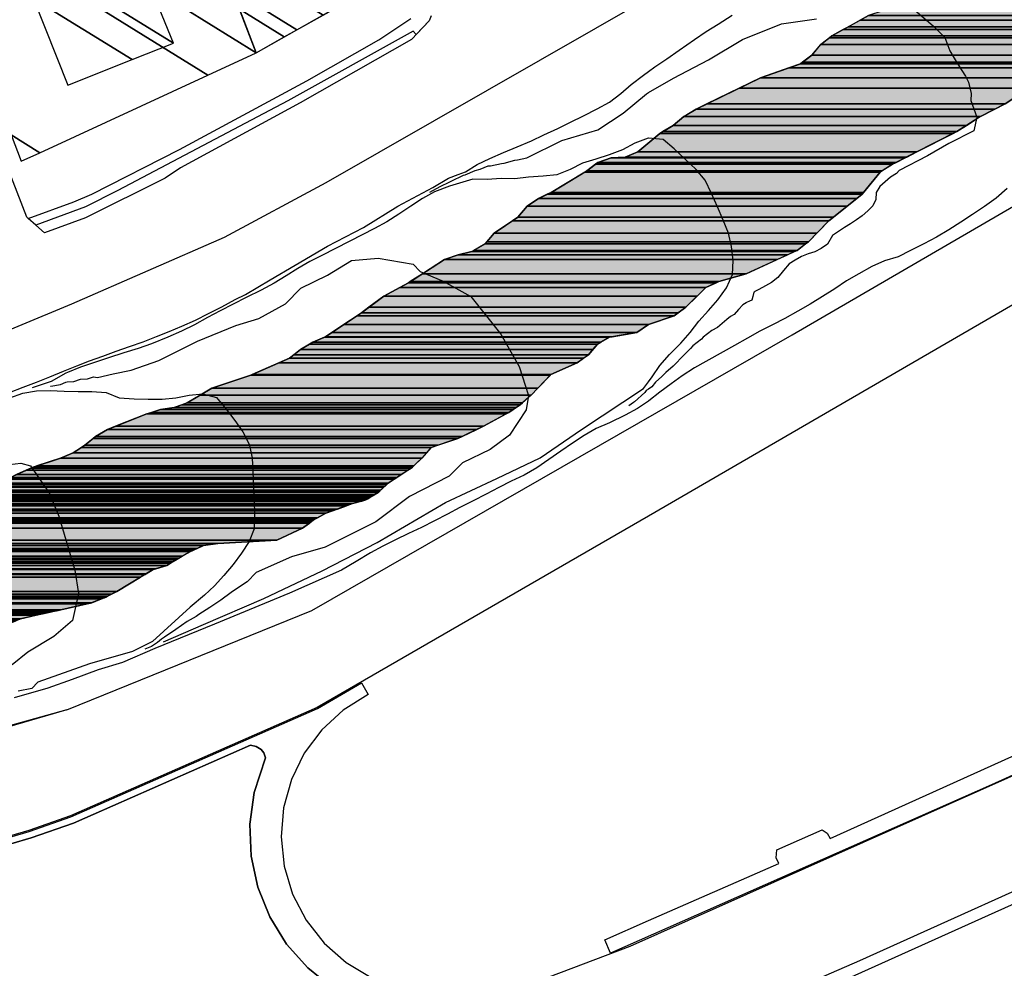
# Model space of a CAD drawing. Extents: x 347782 to 353246, y 6297455 to 6303682.
# Drawn here: x 348208 to 348352, y 6299149 to 6299288 of the extents above; entities that cross this region are included whole.
import ezdxf

# ---------------------------------------------------------------- set-up
doc = ezdxf.new("R2010")
doc.units = 0
doc.header["$MEASUREMENT"] = 0
doc.layers.get('0').update_dxf_attribs({"linetype": 'CONTINUOUS'})
for name, color, linetype in [('10', 7, 'CONTINUOUS'), ('23', 7, 'CONTINUOUS'), ('25', 7, 'CONTINUOUS'), ('56', 7, 'CONTINUOUS'), ('57', 7, 'CONTINUOUS'), ('BANDEJON_C', 7, 'CONTINUOUS'), ('MAPOCHO', 131, 'CONTINUOUS')]:
    doc.layers.add(name, color=color, linetype=linetype)

# ---------------------------------------------------------------- blocks, each defined once
blk = doc.blocks.new('NUEVOPRED')
at = {"layer": '23', "color": 7, "linetype": 'Continuous'}
mesh = blk.add_polyface(dxfattribs=at)
corners = [(348208.09, 6299267.26), (348210.79, 6299268.51), (348206.6, 6299271.11), (348193, 6299306.18), (348235.41, 6299279.88), (348193, 6299306.18), (348200.84, 6299309.01), (348242.52, 6299283.17), (348216.27, 6299314.59), (348234.91, 6299303.03), (348222.5, 6299316.83), (348231.86, 6299311.03), (348228.77, 6299319.1)]
mesh.append_faces([[corners[k] for k in face] for face in [(0, 0, 1, 2), (2, 1, 4, 5), (3, 4, 7, 6), (6, 7, 9, 8), (8, 9, 11, 10), (10, 11, 12, 12)]], dxfattribs={"vtx0": -1, "vtx2": -1, "color": 7})
mesh = blk.add_polyface(dxfattribs=at)
corners = [(348242.52, 6299283.17), (348253.33, 6299289.24), (348236.1, 6299299.92), (348234.91, 6299303.03), (348251.74, 6299292.59), (348234.91, 6299303.03), (348245.18, 6299306.46)]
mesh.append_faces([[corners[k] for k in face] for face in [(0, 0, 1, 2), (2, 1, 4, 5), (3, 4, 6, 6)]], dxfattribs={"vtx0": -1, "vtx2": -1, "color": 7})
blk = doc.blocks.new('NUEVASOLE')
at = {"layer": '25', "color": 2, "linetype": 'Continuous'}
for points in [[(348214.77, 6299186.86), (348250.69, 6299201.39), (348321.07, 6299241.82), (348450.81, 6299317.29)], [(348300, 6299291.2), (348252.73, 6299264.11), (348237.82, 6299256.1), (348215.47, 6299246.29), (348199.67, 6299239.75), (348178.41, 6299232.67), (348171.87, 6299231.03), (348160.97, 6299228.85), (348142.21, 6299226.84), (348119, 6299226.13), (348101.29, 6299226.13), (348071.52, 6299229.18), (348060.42, 6299230.97), (348057.27, 6299230.64), (348054.78, 6299229.82), (348052.5, 6299228.77), (348048.74, 6299225.63), (348047.94, 6299224.52), (348047, 6299222.42), (348046.17, 6299219.39), (348045.89, 6299186.5), (348046.69, 6299183.31)], [(348495.55, 6299328.72), (348300, 6299215.25), (348251.45, 6299187.18), (348215.3, 6299171.32), (348209.19, 6299169.16), (348194.3, 6299164.8), (348188.57, 6299163.4), (348173.64, 6299160.48), (348158.06, 6299159.52), (348051.16, 6299154.42), (348049.15, 6299153.27), (348047.48, 6299151.54), (348046.36, 6299149.43), (348046.38, 6299147.97)], [(348275.02, 6299143.73), (348297.34, 6299152.18), (348374.27, 6299186.48)], [(348268.17, 6299288.57), (348267.85, 6299287.85), (348265.28, 6299285.1), (348248.94, 6299275.83), (348231.43, 6299266.27), (348229.16, 6299264.78), (348217.51, 6299258.96), (348211.51, 6299256.76), (348208.9, 6299259.05), (348201.2, 6299278.91), (348179.92, 6299334.25)], [(348214.77, 6299186.86), (348204.04, 6299183.74), (348179.01, 6299177.56), (348161.46, 6299174.18), (348121.6, 6299171.96)], [(348214.77, 6299186.86), (348204.01, 6299183.84), (348178.99, 6299177.66), (348161.45, 6299174.28), (348121.6, 6299171.96)]]:
    blk.add_lwpolyline(points, dxfattribs=at)
blk = doc.blocks.new('VEREDAS')
at = {"layer": '56', "color": 6, "linetype": 'Continuous'}
for points in [[(348268.17, 6299288.57), (348267.85, 6299287.85), (348265.96, 6299285.83), (348265.53, 6299286.31), (348247.13, 6299276.12), (348222.23, 6299262.97), (348217.49, 6299260.6), (348210.24, 6299257.88), (348209.12, 6299258.86), (348215.81, 6299261.3), (348218.42, 6299262.41), (348231.3, 6299268.99), (348249.95, 6299279.04), (348260.5, 6299285.08), (348265.16, 6299288.19)], [(348300, 6299155.94), (348319.11, 6299164.31), (348318.71, 6299165.17), (348318.79, 6299166.31), (348325.47, 6299169.27), (348326.19, 6299168.75), (348326.62, 6299168), (348375.86, 6299190.22)], [(348423.94, 6299209.17), (348350.28, 6299175.86), (348294.42, 6299151.16), (348293.63, 6299153.15), (348300, 6299155.94)], [(348258.92, 6299189.09), (348255.28, 6299186.82), (348252.12, 6299183.92), (348249.55, 6299180.48), (348247.67, 6299176.62), (348246.53, 6299172.48), (348246.18, 6299168.21), (348246.63, 6299163.94), (348247.85, 6299159.83), (348249.82, 6299156.01), (348252.47, 6299152.63), (348255.69, 6299149.8), (348259.38, 6299147.61)], [(348046.53, 6299147.98), (348046.51, 6299149.4), (348047.6, 6299151.45), (348048.42, 6299152.42), (348049.77, 6299153.54), (348051.2, 6299154.27), (348158.07, 6299159.37), (348174.07, 6299160.37), (348188.6, 6299163.25), (348194.34, 6299164.66), (348209.24, 6299169.02), (348215.36, 6299171.18), (348251.52, 6299187.05), (348257.93, 6299190.78), (348258.92, 6299189.09)], [(348048.41, 6299150.87), (348049.14, 6299151.72), (348050.31, 6299152.69), (348051.45, 6299153.29), (348158.12, 6299158.37), (348174.21, 6299159.38), (348188.82, 6299162.27), (348194.6, 6299163.69), (348209.55, 6299168.07), (348215.73, 6299170.25), (348241.7, 6299181.66), (348242.51, 6299181.45), (348243.26, 6299181.04), (348243.64, 6299180.53), (348243.86, 6299179.83), (348242.2, 6299174.72), (348241.59, 6299170.08), (348241.78, 6299165.41), (348242.76, 6299160.83), (348244.51, 6299156.49), (348246.97, 6299152.51), (348250.07, 6299149.01), (348253.72, 6299146.08)], [(348253.72, 6299146.08), (348250.07, 6299149.01), (348246.97, 6299152.51), (348244.51, 6299156.49), (348242.76, 6299160.83), (348241.78, 6299165.41), (348241.59, 6299170.08), (348242.2, 6299174.72), (348243.86, 6299179.83), (348243.64, 6299180.53), (348243.26, 6299181.04), (348242.51, 6299181.45), (348241.7, 6299181.66), (348215.73, 6299170.25), (348209.55, 6299168.07), (348194.6, 6299163.69), (348188.82, 6299162.27), (348174.21, 6299159.38), (348158.12, 6299158.37), (348051.45, 6299153.29), (348050.31, 6299152.69), (348049.14, 6299151.72), (348048.41, 6299150.87)]]:
    blk.add_lwpolyline(points, dxfattribs=at)
blk = doc.blocks.new('CURVA')
at = {"layer": '10', "color": 230, "linetype": 'Continuous', "elevation": 575}
for points in [[(348206.36, 6299233.34), (348208.38, 6299234.13), (348210.31, 6299234.87), (348212.29, 6299235.66), (348214.29, 6299236.47), (348216.21, 6299237.28), (348218.11, 6299238.02), (348220.02, 6299238.71), (348221.98, 6299239.41), (348223.93, 6299240.08), (348225.97, 6299240.81), (348227.92, 6299241.55), (348229.78, 6299242.29), (348231.64, 6299243.06), (348233.61, 6299243.97), (348235.51, 6299244.92), (348237.46, 6299245.93), (348239.45, 6299246.97), (348240.97, 6299247.72), (348244.54, 6299249.88), (348248.25, 6299252.04), (348252.99, 6299254.79), (348258.26, 6299257.55), (348263.29, 6299260.66), (348268.39, 6299263.42), (348270.72, 6299264.8), (348272.1, 6299265.34), (348273.17, 6299265.73), (348274.91, 6299266.78), (348276.73, 6299267.68), (348278.75, 6299268.54), (348280.77, 6299269.39), (348282.85, 6299270.26), (348284.68, 6299271.11), (348286.74, 6299272.08), (348288.59, 6299272.99), (348290.46, 6299273.9), (348292.5, 6299274.92), (348294.31, 6299275.92), (348295.96, 6299277.17), (348297.46, 6299278.51), (348299.27, 6299279.89), (348299.27, 6299279.89), (348300, 6299280.43), (348300, 6299280.43), (348300.93, 6299281.12), (348302.71, 6299282.29), (348302.71, 6299282.29), (348304.48, 6299283.52), (348304.48, 6299283.52), (348306.76, 6299285.13), (348306.76, 6299285.13), (348306.76, 6299285.13), (348306.76, 6299285.13), (348308.48, 6299286.28), (348310.2, 6299287.36), (348312.26, 6299288.67)], [(348352.58, 6299263.24), (348350.93, 6299261.85), (348349.23, 6299260.62), (348347.5, 6299259.47), (348345.76, 6299258.35), (348344, 6299257.2), (348342.23, 6299256.13), (348340.36, 6299255.14), (348338.41, 6299254.19), (348336.58, 6299253.24), (348334.59, 6299252.66), (348332.71, 6299251.81), (348330.84, 6299250.78), (348329.04, 6299249.73), (348327.3, 6299248.58), (348325.52, 6299247.41), (348323.69, 6299246.3), (348321.89, 6299245.27), (348319.98, 6299244.2), (348318.19, 6299243.28), (348316.34, 6299242.35), (348314.53, 6299241.32), (348312.62, 6299240.23), (348306.76, 6299237), (348304.94, 6299235.81), (348303.32, 6299234.62), (348303.32, 6299234.62), (348301.65, 6299233.39), (348300.06, 6299232.15), (348300, 6299232.11), (348300, 6299232.11), (348298.4, 6299231.03), (348298.4, 6299231.03), (348296.61, 6299230.02), (348296.61, 6299230.02), (348296.61, 6299230.02), (348296.61, 6299230.02), (348296.61, 6299230.02), (348294.27, 6299228.93), (348292.36, 6299228.08), (348290.57, 6299227.07), (348288.85, 6299225.94), (348287.15, 6299224.78), (348285.4, 6299223.55), (348283.62, 6299222.33), (348281.77, 6299221.24), (348279.86, 6299220.35), (348278.05, 6299219.45), (348276.2, 6299218.44), (348274.31, 6299217.47), (348272.37, 6299216.5), (348270.54, 6299215.55), (348268.67, 6299214.54), (348266.76, 6299213.59), (348264.82, 6299212.7), (348262.91, 6299211.77), (348261.08, 6299210.82), (348259.29, 6299209.84), (348257.18, 6299208.61), (348255.04, 6299207.34), (348247.38, 6299203.93), (348236.41, 6299199.41), (348227.68, 6299195.83), (348222.94, 6299193.79), (348219.34, 6299192.7), (348215.57, 6299191.28), (348211.97, 6299190.02), (348207.04, 6299188.6)]]:
    blk.add_lwpolyline(points, dxfattribs=at)
at = {"layer": '10', "color": 30, "linetype": 'Continuous'}
for points, elevation in [([(348267.95, 6299262.74), (348269.49, 6299263.56), (348270.91, 6299264.26), (348271.07, 6299264.35), (348272.88, 6299265.2), (348273.12, 6299265.29), (348274.6, 6299265.88), (348275.32, 6299266.12), (348276.51, 6299266.58), (348276.83, 6299266.58), (348278.47, 6299266.94), (348278.86, 6299267), (348280.44, 6299267.4), (348280.79, 6299267.48), (348282.16, 6299267.74), (348287.29, 6299270.31), (348292.56, 6299271.87), (348296.27, 6299274.3), (348299.69, 6299277.15), (348300, 6299277.33), (348300, 6299277.33), (348303.68, 6299279.43), (348308.81, 6299282.13), (348313.79, 6299285.13), (348319.49, 6299287.41), (348324.61, 6299288.13)], 574.5), ([(348339.01, 6299289.4), (348341.72, 6299287.12), (348343.43, 6299285.41), (348344.14, 6299283.42), (348344.79, 6299282.37), (348345.32, 6299281.48), (348345.91, 6299280.58), (348345.91, 6299280.58), (348346.48, 6299279.74), (348346.92, 6299278.84), (348347.28, 6299277.21), (348347.26, 6299276.15), (348348.13, 6299273.73), (348348.13, 6299273.73), (348347.7, 6299271.73), (348344, 6299269.88), (348340.87, 6299268.03), (348336.73, 6299265.89), (348336.34, 6299265.48), (348335.48, 6299264.95), (348334.68, 6299264.26), (348333.89, 6299263.58), (348333.36, 6299262.7), (348333.32, 6299261.67), (348332.86, 6299260.74), (348332.15, 6299259.98), (348331.32, 6299259.28), (348330.48, 6299258.67), (348329.61, 6299258.1), (348328.74, 6299257.54), (348327.86, 6299256.96), (348326.99, 6299256.36), (348326.24, 6299255.08), (348325.3, 6299254.46), (348324.38, 6299253.99), (348323.38, 6299253.7), (348322.44, 6299253.28), (348321.51, 6299252.76), (348320.61, 6299252.24), (348319.78, 6299251.25), (348318.94, 6299250.22), (348318.04, 6299249.5), (348317.14, 6299248.99), (348316.18, 6299248.46), (348315.61, 6299248.16), (348315.54, 6299248.12), (348315.46, 6299248.08), (348315.27, 6299247.43), (348315.15, 6299246.92), (348314.82, 6299246.75), (348314.37, 6299246.53), (348314.32, 6299246.5), (348313.84, 6299246.23), (348313.21, 6299245.52), (348312.56, 6299244.78), (348312.03, 6299244.48), (348311.5, 6299244.05), (348310.14, 6299242.89), (348309.31, 6299242.44), (348308.02, 6299241.47), (348307.78, 6299241.18), (348306.52, 6299240.18), (348306.15, 6299239.8), (348304.83, 6299238.47), (348304.03, 6299237.62), (348303.64, 6299237.22), (348302.53, 6299236.3), (348301.98, 6299235.73), (348301.05, 6299234.88), (348300.5, 6299234.21), (348300, 6299233.87), (348300, 6299233.87), (348299.67, 6299233.65), (348299.46, 6299233.34), (348297.94, 6299231.98), (348297.81, 6299231.89), (348297.11, 6299231.43)], 574.5), ([(348228.95, 6299196.82), (348234.78, 6299199.33), (348243.65, 6299203.18), (348252.19, 6299207.2), (348260.22, 6299211.38), (348270.26, 6299217.24), (348277.79, 6299220.75), (348284.15, 6299223.76), (348290.18, 6299227.95), (348299.26, 6299233.93), (348300, 6299234.94), (348300, 6299234.94), (348300.52, 6299235.65), (348301.68, 6299237.33), (348303.07, 6299238.95), (348304.74, 6299240.61), (348306.11, 6299242.16), (348307.36, 6299243.8), (348308.79, 6299245.37), (348310.18, 6299246.95), (348311.44, 6299248.72), (348312.3, 6299250.65), (348312.39, 6299252.71), (348312.18, 6299254.74), (348311.72, 6299256.72), (348310.95, 6299258.6), (348310.1, 6299260.58), (348309.25, 6299262.53), (348308.32, 6299264.47), (348307, 6299266.04), (348305.32, 6299267.61), (348303.75, 6299269.08), (348302.15, 6299270.43), (348300, 6299270.63), (348300, 6299270.63), (348299.94, 6299270.64), (348297.99, 6299269.91), (348296.2, 6299268.93), (348294.26, 6299268.22), (348292.31, 6299267.54), (348290.32, 6299266.98), (348288.53, 6299266.03), (348286.59, 6299265.28), (348284.56, 6299265.05), (348282.43, 6299264.93), (348280.42, 6299264.7), (348278.42, 6299264.71), (348276.35, 6299264.56), (348274.27, 6299264.61), (348270.84, 6299263.61), (348268.65, 6299262.79), (348266.88, 6299261.79), (348265.18, 6299260.68), (348263.42, 6299259.49), (348261.68, 6299258.36), (348259.85, 6299257.42), (348258.06, 6299256.49), (348256.25, 6299255.52), (348254.06, 6299254.4), (348252.21, 6299253.49), (348250.37, 6299252.58), (348248.63, 6299251.52), (348246.89, 6299250.45), (348245.16, 6299249.41), (348243.25, 6299248.37), (348241.06, 6299247.29), (348239.13, 6299246.32), (348237.22, 6299245.35), (348235.37, 6299244.34), (348233.5, 6299243.26), (348231.56, 6299242.35), (348229.55, 6299241.48), (348227.18, 6299240.51), (348225.22, 6299239.8), (348223.14, 6299239.16), (348220.85, 6299238.44), (348218.82, 6299237.77), (348216.77, 6299237.08), (348214.88, 6299236.27), (348214.64, 6299236.19), (348214.64, 6299236.19), (348212.46, 6299234.95), (348209.7, 6299234.06)], 574), ([(348212.36, 6299234.29), (348212.43, 6299234.31), (348213.85, 6299234.51), (348214.6, 6299234.88), (348214.6, 6299234.88), (348214.84, 6299234.92), (348215.8, 6299234.96), (348216.78, 6299235.3), (348217.82, 6299235.38), (348218.67, 6299235.65), (348219.25, 6299235.58), (348221.54, 6299236.11), (348224.19, 6299236.64), (348228.25, 6299238.05), (348231.07, 6299239.46), (348233.9, 6299240.87), (348239.55, 6299243.17), (348242.9, 6299244.23), (348246.79, 6299246.35), (348249.08, 6299248.64), (348252.96, 6299250.58), (348256.49, 6299252.7), (348260.38, 6299253.06), (348265.5, 6299252.17), (348266.56, 6299251.11), (348269.91, 6299249.7), (348273.97, 6299247.41), (348278.38, 6299241.93), (348281.03, 6299237.17), (348282.44, 6299232.93), (348282.09, 6299230.81), (348279.62, 6299227.1), (348276.8, 6299224.99), (348272.74, 6299223.04), (348270.79, 6299221.1), (348264.97, 6299218.1), (348260.03, 6299214.39), (348252.61, 6299210.69), (348247.67, 6299209.27), (348242.53, 6299206.99), (348241.21, 6299205.6), (348240.09, 6299204.87), (348238.86, 6299204.05), (348237.32, 6299202.91), (348235.71, 6299201.85), (348234.09, 6299200.82), (348233.72, 6299200.54), (348232.39, 6299199.78), (348230.75, 6299198.61), (348229.1, 6299197.49), (348228.65, 6299197.19), (348228.04, 6299196.7), (348227.18, 6299196.14), (348226.22, 6299195.72)], 573.5), ([(348206.4, 6299232.56), (348208.32, 6299233.28), (348210.32, 6299233.6), (348212.34, 6299233.67), (348214.38, 6299233.58), (348216.42, 6299233.52), (348218.44, 6299233.53), (348220.54, 6299233.38), (348222.43, 6299232.6), (348224.62, 6299232.43), (348226.68, 6299232.36), (348228.74, 6299232.37), (348230.75, 6299232.56), (348232.71, 6299232.98), (348234.72, 6299233.15), (348236.7, 6299232.62), (348238.11, 6299230.91), (348239.4, 6299229.26), (348240.56, 6299227.59), (348241.51, 6299225.78), (348241.95, 6299223.78), (348242.04, 6299221.7), (348242.13, 6299219.69), (348242.21, 6299217.53), (348242.28, 6299215.46), (348242.21, 6299213.39), (348241.47, 6299211.51), (348240.35, 6299209.81), (348239.13, 6299208.17), (348237.78, 6299206.53), (348236.41, 6299205), (348234.93, 6299203.64), (348232.86, 6299201.87), (348227.3, 6299196.86), (348224.41, 6299195.41), (348218.11, 6299193.61), (348210.53, 6299190.91), (348209.62, 6299189.97), (348207.62, 6299189.59)], 573), ([(348206.39, 6299222.81), (348208.01, 6299222.99), (348209.45, 6299222.63), (348212.16, 6299218.67), (348213.6, 6299215.24), (348215.94, 6299207.31), (348216.48, 6299203.89), (348215.58, 6299199.92), (348212.88, 6299197.58), (348209.05, 6299195.3), (348206.75, 6299193.43)], 572.5)]:
    blk.add_lwpolyline(points, dxfattribs=dict(at, elevation=elevation))
blk = doc.blocks.new('RIOS')
at = {"layer": '57', "color": 252, "linetype": 'Continuous'}
mesh = blk.add_polyface(dxfattribs=at)
corners = [(348323.94, 6299282.79), (348364.48, 6299282.79), (348366.55, 6299284.35), (348325.23, 6299284.35), (348366.67, 6299284.38), (348325.25, 6299284.38), (348370.52, 6299285.36), (348326.52, 6299285.36), (348370.91, 6299285.64), (348326.88, 6299285.64), (348372.17, 6299286.56), (348328.53, 6299286.56), (348374.13, 6299286.98), (348329.29, 6299286.98), (348375.92, 6299287.94), (348331.02, 6299287.94), (348376.64, 6299288.62), (348332.24, 6299288.62), (348377.4, 6299289.33), (348334.32, 6299289.33), (348378.63, 6299289.97), (348336.19, 6299289.97), (348379.21, 6299290.27), (348336.64, 6299290.27), (348383.5, 6299290.57), (348337.1, 6299290.57), (348385.32, 6299291.12), (348337.93, 6299291.12), (348387.46, 6299291.77), (348338.39, 6299291.77), (348389.2, 6299292.94), (348339.21, 6299292.94), (348389.23, 6299292.97), (348339.23, 6299292.97), (348390.63, 6299294.2), (348340.94, 6299294.2), (348390.76, 6299294.31), (348341.3, 6299294.31), (348391.6, 6299294.82), (348342.99, 6299294.82), (348392.28, 6299295.23), (348347.13, 6299295.23), (348396.03, 6299297.51), (348349.64, 6299297.51), (348397.66, 6299298.8), (348351.07, 6299298.8), (348398.17, 6299299.52), (348351.86, 6299299.52), (348398.94, 6299300.6), (348353.45, 6299300.6), (348400.06, 6299301.86), (348355.31, 6299301.86), (348400.33, 6299302.17), (348355.52, 6299302.17), (348402.66, 6299303.6), (348356.47, 6299303.6), (348403.87, 6299304.34), (348357.13, 6299304.34), (348405.98, 6299305.14), (348357.84, 6299305.14), (348407.7, 6299305.79), (348359.42, 6299305.79), (348409.46, 6299306.79), (348361.86, 6299306.79), (348410.35, 6299307.47), (348363.52, 6299307.47), (348411.09, 6299308.04), (348364.35, 6299308.04)]
mesh.append_faces([[corners[k] for k in face] for face in [(0, 1, 2, 3), (3, 2, 4, 5), (5, 4, 6, 7), (7, 6, 8, 9), (9, 8, 10, 11), (11, 10, 12, 13), (13, 12, 14, 15), (15, 14, 16, 17), (17, 16, 18, 19), (19, 18, 20, 21), (21, 20, 22, 23), (23, 22, 24, 25), (25, 24, 26, 27), (27, 26, 28, 29), (29, 28, 30, 31), (31, 30, 32, 33), (33, 32, 34, 35), (35, 34, 36, 37), (37, 36, 38, 39), (39, 38, 40, 41), (41, 40, 42, 43), (43, 42, 44, 45), (45, 44, 46, 47), (47, 46, 48, 49), (49, 48, 50, 51), (51, 50, 52, 53), (53, 52, 54, 55), (55, 54, 56, 57), (57, 56, 58, 59), (59, 58, 60, 61), (61, 60, 62, 63), (63, 62, 64, 65), (65, 64, 66, 67)]], dxfattribs={"vtx0": -1, "vtx2": -1, "color": 252})
mesh = blk.add_polyface(dxfattribs=at)
corners = [(348270.13, 6299252.85), (348318.85, 6299252.85), (348320.38, 6299253.55), (348272.12, 6299253.55), (348321.38, 6299254.01), (348274.11, 6299254.01), (348321.77, 6299254.19), (348274.42, 6299254.19), (348323.03, 6299255.15), (348276.06, 6299255.15), (348323.44, 6299255.46), (348276.33, 6299255.46), (348324.66, 6299256.71), (348277.41, 6299256.71), (348326.43, 6299258.52), (348280.07, 6299258.52), (348327.12, 6299259.07), (348280.88, 6299259.07), (348329.11, 6299260.67), (348282.23, 6299260.67), (348330.55, 6299261.82), (348283.89, 6299261.82), (348331.3, 6299262.42), (348285.17, 6299262.42), (348331.51, 6299262.68), (348285.72, 6299262.68), (348333.93, 6299265.67), (348290.69, 6299265.67), (348334.2, 6299265.84), (348290.97, 6299265.84), (348335.77, 6299266.82), (348292.25, 6299266.82), (348336.3, 6299267.09), (348292.6, 6299267.09), (348337.6, 6299267.75), (348294.51, 6299267.75), (348294.51, 6299267.75), (348337.85, 6299267.88), (348296.58, 6299267.88), (348339.35, 6299268.64), (348298.44, 6299268.64), (348344.66, 6299271.34), (348301.67, 6299271.34), (348345.17, 6299271.6), (348302.1, 6299271.6), (348346.6, 6299272.52), (348303.64, 6299272.52), (348348.63, 6299273.83), (348305.2, 6299273.83), (348348.65, 6299273.84), (348305.22, 6299273.84), (348350.75, 6299274.91), (348306.97, 6299274.91), (348352.25, 6299275.67), (348308.53, 6299275.67), (348355.79, 6299277.99), (348313.3, 6299277.99), (348358.6, 6299279.51), (348316.43, 6299279.51), (348361.27, 6299280.95), (348320.55, 6299280.95), (348362.61, 6299281.55), (348322.27, 6299281.55), (348363.15, 6299281.79), (348322.59, 6299281.79), (348364.48, 6299282.79), (348323.94, 6299282.79)]
mesh.append_faces([[corners[k] for k in face] for face in [(0, 1, 2, 3), (3, 2, 4, 5), (5, 4, 6, 7), (7, 6, 8, 9), (9, 8, 10, 11), (11, 10, 12, 13), (13, 12, 14, 15), (15, 14, 16, 17), (17, 16, 18, 19), (19, 18, 20, 21), (21, 20, 22, 23), (23, 22, 24, 25), (25, 24, 26, 27), (27, 26, 28, 29), (29, 28, 30, 31), (31, 30, 32, 33), (33, 32, 34, 35), (36, 34, 37, 38), (38, 37, 39, 40), (40, 39, 41, 42), (42, 41, 43, 44), (44, 43, 45, 46), (46, 45, 47, 48), (48, 47, 49, 50), (50, 49, 51, 52), (52, 51, 53, 54), (54, 53, 55, 56), (56, 55, 57, 58), (58, 57, 59, 60), (60, 59, 61, 62), (62, 61, 63, 64), (64, 63, 65, 66)]], dxfattribs={"vtx0": -1, "vtx2": -1, "color": 252})
mesh = blk.add_polyface(dxfattribs=at)
corners = [(348186.8, 6299217.73), (348258.8, 6299217.73), (348258.9, 6299217.79), (348187.08, 6299217.79), (348259.18, 6299217.96), (348187.86, 6299217.96), (348259.23, 6299217.99), (348188, 6299217.99), (348259.25, 6299218), (348188.05, 6299218), (348259.61, 6299218.22), (348189.06, 6299218.22), (348259.71, 6299218.28), (348189.34, 6299218.28), (348259.72, 6299218.29), (348189.38, 6299218.29), (348259.79, 6299218.33), (348189.57, 6299218.33), (348259.82, 6299218.35), (348189.66, 6299218.35), (348260.37, 6299218.68), (348191.18, 6299218.68), (348260.47, 6299218.77), (348191.59, 6299218.77), (348260.62, 6299218.91), (348192.73, 6299218.91), (348260.75, 6299219.03), (348193.71, 6299219.03), (348261.21, 6299219.46), (348201.99, 6299219.46), (348261.32, 6299219.57), (348202.46, 6299219.57), (348261.41, 6299219.65), (348202.81, 6299219.65), (348261.68, 6299219.9), (348203.88, 6299219.9), (348261.72, 6299219.94), (348204.05, 6299219.94), (348261.87, 6299220.08), (348204.43, 6299220.08), (348262.73, 6299220.64), (348205.95, 6299220.64), (348263.15, 6299220.92), (348206.55, 6299220.92), (348263.77, 6299221.32), (348207.41, 6299221.32), (348264.76, 6299221.97), (348208.81, 6299221.97), (348265.25, 6299222.29), (348209.5, 6299222.29), (348265.41, 6299222.44), (348209.82, 6299222.44), (348265.57, 6299222.58), (348210.26, 6299222.58), (348265.6, 6299222.61), (348210.36, 6299222.61), (348266.81, 6299223.72), (348213.86, 6299223.72), (348267.51, 6299224.54), (348215.71, 6299224.54), (348268.16, 6299225.31), (348216.9, 6299225.31), (348269.13, 6299225.64), (348217.41, 6299225.64), (348272.05, 6299226.63), (348218.61, 6299226.63), (348272.69, 6299226.93), (348218.98, 6299226.93), (348274.86, 6299227.95), (348220.73, 6299227.95), (348275.84, 6299228.41), (348221.91, 6299228.41), (348279.15, 6299230.21), (348226.51, 6299230.21), (348279.55, 6299230.43), (348227.19, 6299230.43), (348280.16, 6299230.85), (348228.48, 6299230.85), (348280.6, 6299231.15), (348230.48, 6299231.15), (348281.21, 6299231.57), (348231.61, 6299231.57), (348281.55, 6299231.87), (348232.42, 6299231.87), (348282.81, 6299232.98), (348234.3, 6299232.98), (348283.78, 6299233.99), (348236.01, 6299233.99), (348285.62, 6299235.91), (348241.73, 6299235.91), (348285.7, 6299235.99), (348241.91, 6299235.99), (348289.54, 6299237.71), (348245.83, 6299237.71), (348290.49, 6299238.39), (348247.38, 6299238.39), (348291.19, 6299238.89), (348248.02, 6299238.89), (348291.87, 6299239.68), (348249.03, 6299239.68), (348292.54, 6299240.45), (348250.33, 6299240.45), (348293.04, 6299240.74), (348250.82, 6299240.74), (348294.29, 6299241.46), (348252.52, 6299241.46), (348294.7, 6299241.53), (348252.69, 6299241.53), (348298.31, 6299242.15), (348253.62, 6299242.15), (348300, 6299243.32), (348255.37, 6299243.32), (348303.76, 6299244.62), (348257.32, 6299244.62), (348304.34, 6299245.04), (348257.95, 6299245.04), (348305.47, 6299245.85), (348259.03, 6299245.85), (348307.13, 6299247.49), (348261.23, 6299247.49), (348308.41, 6299248.76), (348263.55, 6299248.76), (348309.93, 6299249.46), (348264.83, 6299249.46), (348310.3, 6299249.63), (348265.1, 6299249.63), (348314.33, 6299250.77), (348266.88, 6299250.77), (348318.85, 6299252.85), (348270.13, 6299252.85)]
mesh.append_faces([[corners[k] for k in face] for face in [(0, 1, 2, 3), (3, 2, 4, 5), (5, 4, 6, 7), (7, 6, 8, 9), (9, 8, 10, 11), (11, 10, 12, 13), (13, 12, 14, 15), (15, 14, 16, 17), (17, 16, 18, 19), (19, 18, 20, 21), (21, 20, 22, 23), (23, 22, 24, 25), (25, 24, 26, 27), (27, 26, 28, 29), (29, 28, 30, 31), (31, 30, 32, 33), (33, 32, 34, 35), (35, 34, 36, 37), (37, 36, 38, 39), (39, 38, 40, 41), (41, 40, 42, 43), (43, 42, 44, 45), (45, 44, 46, 47), (47, 46, 48, 49), (49, 48, 50, 51), (51, 50, 52, 53), (53, 52, 54, 55), (55, 54, 56, 57), (57, 56, 58, 59), (59, 58, 60, 61), (61, 60, 62, 63), (63, 62, 64, 65), (65, 64, 66, 67), (67, 66, 68, 69), (69, 68, 70, 71), (71, 70, 72, 73), (73, 72, 74, 75), (75, 74, 76, 77), (77, 76, 78, 79), (79, 78, 80, 81), (81, 80, 82, 83), (83, 82, 84, 85), (85, 84, 86, 87), (87, 86, 88, 89), (89, 88, 90, 91), (91, 90, 92, 93), (93, 92, 94, 95), (95, 94, 96, 97), (97, 96, 98, 99), (99, 98, 100, 101), (101, 100, 102, 103), (103, 102, 104, 105), (105, 104, 106, 107), (107, 106, 108, 109), (109, 108, 110, 111), (111, 110, 112, 113), (113, 112, 114, 115), (115, 114, 116, 117), (117, 116, 118, 119), (119, 118, 120, 121), (121, 120, 122, 123), (123, 122, 124, 125), (125, 124, 126, 127), (127, 126, 128, 129)]], dxfattribs={"vtx0": -1, "vtx2": -1, "color": 252})
mesh = blk.add_polyface(dxfattribs=at)
corners = [(348090.89, 6299178.92), (348151.67, 6299178.92), (348155.74, 6299179.17), (348090.23, 6299179.17), (348157.81, 6299179.67), (348088.92, 6299179.67), (348157.89, 6299179.69), (348088.89, 6299179.69), (348158.68, 6299181.11), (348086.66, 6299181.11), (348158.87, 6299182.09), (348085.12, 6299182.09), (348158.68, 6299183.32), (348083.2, 6299183.32), (348079.82, 6299185.34), (348163.72, 6299185.34), (348165.37, 6299185.71), (348079.17, 6299185.71), (348169.51, 6299185.98), (348078.7, 6299185.98), (348170.31, 6299186.25), (348078.23, 6299186.25), (348171.62, 6299186.69), (348077.37, 6299186.69), (348174.91, 6299188.13), (348074.57, 6299188.13), (348177.29, 6299189.17), (348072.15, 6299189.17), (348179.06, 6299190.13), (348069.92, 6299190.13), (348180.57, 6299191.46), (348066.82, 6299191.46), (348181.54, 6299192.51), (348065, 6299192.51), (348118.12, 6299192.51), (348181.62, 6299192.59), (348119.37, 6299192.59), (348181.66, 6299192.64), (348120.15, 6299192.64), (348181.91, 6299192.9), (348124.2, 6299192.9), (348181.98, 6299192.98), (348124.77, 6299192.98), (348182.37, 6299193.17), (348126.11, 6299193.17), (348182.39, 6299193.18), (348126.18, 6299193.18), (348182.77, 6299193.37), (348126.49, 6299193.37), (348182.9, 6299193.43), (348126.59, 6299193.43), (348183.79, 6299193.87), (348127.31, 6299193.87), (348095.74, 6299201.42), (348213.51, 6299201.42), (348213.87, 6299201.5), (348095.25, 6299201.5), (348217.75, 6299202.36), (348093.18, 6299202.36), (348091.39, 6299203.1), (348219.87, 6299203.1), (348220.23, 6299203.24), (348090.55, 6299203.24), (348220.27, 6299203.26), (348090.43, 6299203.26), (348220.49, 6299203.37), (348089.77, 6299203.37), (348220.74, 6299203.5), (348088.98, 6299203.5), (348221.29, 6299203.78), (348087.3, 6299203.78), (348222.08, 6299204.18), (348086.04, 6299204.18), (348225.54, 6299206.27), (348079.43, 6299206.27), (348226.24, 6299206.69), (348077.42, 6299206.69), (348226.37, 6299206.77), (348075.42, 6299206.77), (348227.43, 6299207.41), (348073.86, 6299207.41), (348227.82, 6299207.53), (348073.57, 6299207.53), (348229.4, 6299208.01), (348071.15, 6299208.01), (348229.94, 6299208.33), (348069.53, 6299208.33), (348230.28, 6299208.53), (348068.85, 6299208.53), (348230.82, 6299208.85), (348067.76, 6299208.85), (348230.94, 6299208.92), (348067.52, 6299208.92), (348231.18, 6299209.06), (348065.5, 6299209.06), (348060.47, 6299209.06), (348231.69, 6299209.36), (348059.33, 6299209.36), (348232.87, 6299210.06), (348057.98, 6299210.06), (348233.12, 6299210.17), (348057.77, 6299210.17), (348233.44, 6299210.31), (348057.5, 6299210.31), (348233.87, 6299210.5), (348055.48, 6299210.5), (348051.17, 6299210.5), (348234.8, 6299210.91), (348051.31, 6299210.91), (348236.89, 6299211.23), (348051.42, 6299211.23), (348245.55, 6299211.72), (348051.59, 6299211.72), (348249.28, 6299213.47), (348052.19, 6299213.47), (348250.31, 6299214.23), (348052.45, 6299214.23), (348148.49, 6299216.11), (348159.9, 6299216.11), (348159.68, 6299216.24), (348149.36, 6299216.24), (348150.9, 6299216.24), (348149.56, 6299216.27), (348159.63, 6299216.27), (348150.98, 6299216.27), (348158.83, 6299216.75), (348152.31, 6299216.75), (348113.29, 6299217.79), (348138.67, 6299217.79), (348138.02, 6299217.96), (348118.17, 6299217.96), (348133.77, 6299217.96), (348133.39, 6299217.99), (348119.03, 6299217.99), (348137.91, 6299217.99), (348133.27, 6299218), (348119.32, 6299218), (348130.49, 6299218.22), (348125.64, 6299218.22), (348129.73, 6299218.28), (348127.36, 6299218.28), (348127.65, 6299218.29)]
mesh.append_faces([[corners[k] for k in face] for face in [(0, 1, 2, 3), (3, 2, 4, 5), (5, 4, 6, 7), (7, 6, 8, 9), (9, 8, 10, 11), (11, 10, 12, 13), (14, 15, 16, 17), (17, 16, 18, 19), (19, 18, 20, 21), (21, 20, 22, 23), (23, 22, 24, 25), (25, 24, 26, 27), (27, 26, 28, 29), (29, 28, 30, 31), (31, 30, 32, 33), (34, 32, 35, 36), (36, 35, 37, 38), (38, 37, 39, 40), (40, 39, 41, 42), (42, 41, 43, 44), (44, 43, 45, 46), (46, 45, 47, 48), (48, 47, 49, 50), (50, 49, 51, 52), (53, 54, 55, 56), (56, 55, 57, 58), (59, 60, 61, 62), (62, 61, 63, 64), (64, 63, 65, 66), (66, 65, 67, 68), (68, 67, 69, 70), (70, 69, 71, 72), (72, 71, 73, 74), (74, 73, 75, 76), (76, 75, 77, 78), (78, 77, 79, 80), (80, 79, 81, 82), (82, 81, 83, 84), (84, 83, 85, 86), (86, 85, 87, 88), (88, 87, 89, 90), (90, 89, 91, 92), (92, 91, 93, 94), (95, 93, 96, 97), (97, 96, 98, 99), (99, 98, 100, 101), (101, 100, 102, 103), (103, 102, 104, 105), (106, 104, 107, 108), (108, 107, 109, 110), (110, 109, 111, 112), (112, 111, 113, 114), (114, 113, 115, 116), (117, 118, 119, 120), (120, 121, 122, 122), (121, 119, 123, 124), (124, 123, 125, 126), (127, 128, 129, 130), (130, 131, 132, 133), (131, 129, 134, 134), (133, 132, 135, 136), (136, 135, 137, 138), (138, 137, 139, 140), (140, 139, 141, 141)]], dxfattribs={"vtx0": -1, "vtx2": -1, "color": 252})
mesh = blk.add_polyface(dxfattribs=at)
corners = [(348127.31, 6299193.87), (348183.79, 6299193.87), (348185.88, 6299194.14), (348127.76, 6299194.14), (348188.38, 6299194.24), (348127.92, 6299194.24), (348188.88, 6299194.26), (348127.9, 6299194.26), (348190.13, 6299194.31), (348127.87, 6299194.31), (348190.3, 6299194.34), (348127.84, 6299194.34), (348190.76, 6299194.42), (348127.78, 6299194.42), (348191.22, 6299194.5), (348127.72, 6299194.5), (348192.02, 6299194.64), (348127.61, 6299194.64), (348192.25, 6299194.68), (348127.58, 6299194.68), (348192.63, 6299194.86), (348127.44, 6299194.86), (348193.4, 6299195.22), (348127.17, 6299195.22), (348194.7, 6299195.83), (348126.7, 6299195.83), (348196.06, 6299196.47), (348125.74, 6299196.47), (348196.43, 6299196.59), (348125.56, 6299196.59), (348108.44, 6299200.02), (348207.57, 6299200.02), (348207.71, 6299200.08), (348107.93, 6299200.08), (348207.88, 6299200.15), (348107.33, 6299200.15), (348208, 6299200.2), (348107.2, 6299200.2), (348210.26, 6299200.7), (348105.95, 6299200.7), (348211.21, 6299200.91), (348105.42, 6299200.91), (348212.33, 6299201.16), (348104.47, 6299201.16), (348212.74, 6299201.25), (348104.13, 6299201.25), (348213.51, 6299201.42), (348103.48, 6299201.42), (348093.18, 6299202.36), (348217.75, 6299202.36), (348218.25, 6299202.47), (348092.91, 6299202.47), (348218.43, 6299202.54), (348092.74, 6299202.54), (348219.87, 6299203.1), (348091.39, 6299203.1), (348152.31, 6299216.75), (348158.83, 6299216.75), (348158.53, 6299216.93), (348152.8, 6299216.93), (348158.29, 6299217.07), (348153.19, 6299217.07), (348157.69, 6299217.43), (348154.18, 6299217.43), (348157.68, 6299217.44), (348154.27, 6299217.44), (348157.61, 6299217.48), (348154.63, 6299217.48), (348157.23, 6299217.61), (348155.79, 6299217.61), (348156.87, 6299217.73)]
mesh.append_faces([[corners[k] for k in face] for face in [(0, 1, 2, 3), (3, 2, 4, 5), (5, 4, 6, 7), (7, 6, 8, 9), (9, 8, 10, 11), (11, 10, 12, 13), (13, 12, 14, 15), (15, 14, 16, 17), (17, 16, 18, 19), (19, 18, 20, 21), (21, 20, 22, 23), (23, 22, 24, 25), (25, 24, 26, 27), (27, 26, 28, 29), (30, 31, 32, 33), (33, 32, 34, 35), (35, 34, 36, 37), (37, 36, 38, 39), (39, 38, 40, 41), (41, 40, 42, 43), (43, 42, 44, 45), (45, 44, 46, 47), (48, 49, 50, 51), (51, 50, 52, 53), (53, 52, 54, 55), (56, 57, 58, 59), (59, 58, 60, 61), (61, 60, 62, 63), (63, 62, 64, 65), (65, 64, 66, 67), (67, 66, 68, 69), (69, 68, 70, 70)]], dxfattribs={"vtx0": -1, "vtx2": -1, "color": 252})
mesh = blk.add_polyface(dxfattribs=at)
corners = [(348125.56, 6299196.59), (348196.43, 6299196.59), (348198.05, 6299197.12), (348124.76, 6299197.12), (348202.01, 6299197.73), (348123.84, 6299197.73), (348202.14, 6299197.75), (348123.81, 6299197.75), (348202.55, 6299197.92), (348123.56, 6299197.92), (348202.91, 6299198.07), (348123.33, 6299198.07), (348205.13, 6299199), (348121.5, 6299199), (348206.13, 6299199.42), (348119.99, 6299199.42), (348206.45, 6299199.55), (348119.52, 6299199.55), (348207.31, 6299199.91), (348116.43, 6299199.91), (348207.57, 6299200.02), (348115.48, 6299200.02), (348173.52, 6299214.23), (348250.31, 6299214.23), (348250.56, 6299214.41), (348176.54, 6299214.41), (348161.35, 6299214.41), (348172.84, 6299214.41), (348172.57, 6299214.48), (348162.85, 6299214.48), (348250.65, 6299214.48), (348177.72, 6299214.48), (348171.73, 6299214.7), (348167.57, 6299214.7), (348250.95, 6299214.7), (348178.58, 6299214.7), (348171.58, 6299214.74), (348168.43, 6299214.74), (348251.02, 6299214.74), (348178.74, 6299214.74), (348169.5, 6299214.79), (348251.12, 6299214.79), (348178.94, 6299214.79), (348251.51, 6299215), (348179.76, 6299215), (348252.74, 6299215.66), (348181.15, 6299215.66), (348253.68, 6299216), (348181.86, 6299216), (348253.98, 6299216.11), (348182.09, 6299216.11), (348254.34, 6299216.24), (348182.37, 6299216.24), (348254.42, 6299216.27), (348182.43, 6299216.27), (348255.75, 6299216.75), (348183.44, 6299216.75), (348256.24, 6299216.93), (348183.97, 6299216.93), (348256.63, 6299217.07), (348184.38, 6299217.07), (348257.94, 6299217.43), (348185.44, 6299217.43), (348257.98, 6299217.44), (348185.47, 6299217.44), (348258.13, 6299217.48), (348185.65, 6299217.48), (348258.6, 6299217.61), (348186.25, 6299217.61), (348258.8, 6299217.73), (348186.8, 6299217.73)]
mesh.append_faces([[corners[k] for k in face] for face in [(0, 1, 2, 3), (3, 2, 4, 5), (5, 4, 6, 7), (7, 6, 8, 9), (9, 8, 10, 11), (11, 10, 12, 13), (13, 12, 14, 15), (15, 14, 16, 17), (17, 16, 18, 19), (19, 18, 20, 21), (22, 23, 24, 25), (26, 27, 28, 29), (25, 24, 30, 31), (29, 28, 32, 33), (31, 30, 34, 35), (33, 32, 36, 37), (35, 34, 38, 39), (37, 36, 40, 40), (39, 38, 41, 42), (42, 41, 43, 44), (44, 43, 45, 46), (46, 45, 47, 48), (48, 47, 49, 50), (50, 49, 51, 52), (52, 51, 53, 54), (54, 53, 55, 56), (56, 55, 57, 58), (58, 57, 59, 60), (60, 59, 61, 62), (62, 61, 63, 64), (64, 63, 65, 66), (66, 65, 67, 68), (68, 67, 69, 70)]], dxfattribs={"vtx0": -1, "vtx2": -1, "color": 252})
blk = doc.blocks.new('ENTRAL')
at = {"layer": 'BANDEJON_C', "linetype": 'Continuous'}
blk.add_lwpolyline([(348300, 6299136.63), (348330.96, 6299150.11), (348367.15, 6299166.44), (348415.93, 6299188.18), (348416.54, 6299188.43), (348417.05, 6299188.48), (348418.92, 6299188.52), (348420.02, 6299188.32), (348328.28, 6299147.04), (348313.82, 6299140.47), (348303.91, 6299136.13), (348300, 6299134.82)], dxfattribs=at)
blk = doc.blocks.new('ALES')
at = {"layer": 'MAPOCHO'}
blk.add_hatch(color=256, dxfattribs=at).paths.add_polyline_path([(348292.54, 6299240.45), (348294.29, 6299241.46), (348298.31, 6299242.15), (348300, 6299243.32), (348303.76, 6299244.62), (348305.47, 6299245.85), (348308.41, 6299248.76), (348310.3, 6299249.63), (348314.33, 6299250.77), (348321.77, 6299254.19), (348323.44, 6299255.46), (348326.43, 6299258.52), (348331.3, 6299262.42), (348333.93, 6299265.67), (348335.77, 6299266.82), (348345.17, 6299271.6), (348348.65, 6299273.84), (348352.25, 6299275.67), (348355.79, 6299277.99), (348361.27, 6299280.95), (348363.15, 6299281.79), (348366.55, 6299284.35), (348370.52, 6299285.36), (348372.17, 6299286.56), (348374.13, 6299286.98), (348375.92, 6299287.94), (348377.4, 6299289.33), (348379.21, 6299290.27), (348383.5, 6299290.57), (348387.46, 6299291.77), (348389.2, 6299292.94), (348390.76, 6299294.31), (348396.03, 6299297.51), (348397.66, 6299298.8), (348398.94, 6299300.6), (348400.33, 6299302.17), (348403.87, 6299304.34), (348407.7, 6299305.79), (348409.46, 6299306.79), (348411.09, 6299308.04), (348412.84, 6299309.11), (348416.56, 6299310.92), (348420.42, 6299312.47), (348422.25, 6299313.48), (348423.82, 6299314.72), (348427.28, 6299317.04), (348431.78, 6299321.17), (348435.29, 6299323.28), (348436.85, 6299324.69), (348438.6, 6299325.78), (348442.55, 6299327.13), (348444.58, 6299328.06), (348447.78, 6299330.64), (348449.75, 6299331.3), (348451.78, 6299331.45), (348455.31, 6299333.42), (348458.51, 6299335.91), (348460.5, 6299336.16), (348461.79, 6299337.7), (348463.4, 6299338.89), (348465.19, 6299339.79), (348469.16, 6299341.2), (348471.16, 6299341.56), (348473.08, 6299342.47), (348474.68, 6299343.84), (348478.06, 6299346.13), (348481.01, 6299349.1), (348484.02, 6299351.83), (348485.72, 6299352.98), (348487.51, 6299353.9), (348488.9, 6299355.38), (348490.45, 6299356.67), (348492.36, 6299357.58), (348496.34, 6299358.91), (348499.93, 6299360.9), (348503.94, 6299362.35), (348505.75, 6299363.4), (348510.55, 6299367.4), (348512.41, 6299368.62), (348519.82, 6299372.18), (348523.1, 6299374.8), (348524.88, 6299375.83), (348528.83, 6299376.89), (348530.76, 6299377.9), (348532.64, 6299378.6), (348536.34, 6299380.48), (348540.19, 6299381.9), (348543.86, 6299383.63), (348546.66, 6299386.64), (348551.66, 6299390.34), (348557.51, 6299393.57), (348560.49, 6299396.35), (348566.24, 6299398.44), (348568.1, 6299399.27), (348569.95, 6299400.22), (348571.56, 6299401.54), (348575.32, 6299402.99), (348578.33, 6299403.22), (348580.15, 6299404.12), (348581.56, 6299405.7), (348583.53, 6299406.32), (348587.19, 6299408.35), (348591.19, 6299409.84), (348593.15, 6299410.88), (348580.68, 6299434.18), (348572.88, 6299429.04), (348571.88, 6299427.34), (348570.09, 6299426.44), (348568.08, 6299426.19), (348564.93, 6299423.55), (348557.38, 6299419.84), (348554.31, 6299417.21), (348550.73, 6299415.3), (348546.97, 6299413.71), (348540.43, 6299408.65), (348536.74, 6299406.92), (348534.94, 6299405.89), (348529.93, 6299402.31), (348524.73, 6299398.97), (348523.17, 6299397.54), (348521.49, 6299396.34), (348519.58, 6299395.39), (348509.89, 6299391.62), (348508.18, 6299390.43), (348505.5, 6299387.32), (348503.97, 6299385.98), (348502.29, 6299384.84), (348500.48, 6299383.97), (348496.66, 6299382.5), (348492.94, 6299380.59), (348489.12, 6299379.02), (348486.18, 6299376.09), (348484.38, 6299375.06), (348480.3, 6299373.81), (348478.4, 6299373), (348476.55, 6299371.93), (348473.26, 6299369.58), (348471.43, 6299368.59), (348464, 6299364.99), (348458.11, 6299362.89), (348456.3, 6299361.84), (348453.39, 6299358.92), (348451.67, 6299357.69), (348449.88, 6299356.74), (348447.9, 6299356.1), (348442.92, 6299352.33), (348438.89, 6299350.34), (348434.94, 6299349.01), (348432.84, 6299348.12), (348431.15, 6299346.87), (348428.13, 6299343.95), (348420.9, 6299339.43), (348419.25, 6299338.18), (348411.24, 6299335.07), (348409.35, 6299334.1), (348407.83, 6299332.69), (348404.19, 6299330.72), (348402.58, 6299329.39), (348400.69, 6299328.5), (348398.37, 6299327.82), (348396.41, 6299327.02), (348389.5, 6299322.34), (348383.34, 6299321.55), (348381.43, 6299320.73), (348376.03, 6299317.56), (348372.12, 6299316.17), (348370.66, 6299314.73), (348368.01, 6299311.6), (348365.26, 6299308.66), (348363.52, 6299307.47), (348357.84, 6299305.14), (348356.47, 6299303.6), (348355.31, 6299301.86), (348351.86, 6299299.52), (348347.13, 6299295.23), (348342.99, 6299294.82), (348340.94, 6299294.2), (348339.23, 6299292.97), (348337.93, 6299291.12), (348336.19, 6299289.97), (348332.24, 6299288.62), (348326.88, 6299285.64), (348325.25, 6299284.38), (348323.94, 6299282.79), (348322.27, 6299281.55), (348316.43, 6299279.51), (348306.97, 6299274.91), (348305.2, 6299273.83), (348303.64, 6299272.52), (348301.67, 6299271.34), (348298.44, 6299268.64), (348296.58, 6299267.88), (348294.51, 6299267.75), (348292.6, 6299267.09), (348290.97, 6299265.84), (348285.72, 6299262.68), (348283.89, 6299261.82), (348282.23, 6299260.67), (348280.88, 6299259.07), (348277.41, 6299256.71), (348276.06, 6299255.15), (348274.11, 6299254.01), (348272.12, 6299253.55), (348270.13, 6299252.85), (348264.83, 6299249.46), (348261.23, 6299247.49), (348257.95, 6299245.04), (348252.69, 6299241.53), (348250.82, 6299240.74), (348249.03, 6299239.68), (348247.38, 6299238.39), (348241.73, 6299235.91), (348236.01, 6299233.99), (348232.42, 6299231.87), (348230.48, 6299231.15), (348228.48, 6299230.85), (348226.51, 6299230.21), (348220.73, 6299227.95), (348218.98, 6299226.93), (348217.41, 6299225.64), (348215.71, 6299224.54), (348213.86, 6299223.72), (348209.82, 6299222.44), (348205.95, 6299220.64), (348204.05, 6299219.94), (348201.99, 6299219.46), (348193.71, 6299219.03), (348191.59, 6299218.77), (348185.47, 6299217.44), (348183.44, 6299216.75), (348179.76, 6299215), (348177.72, 6299214.48), (348173.52, 6299214.23), (348171.58, 6299214.74), (348169.5, 6299214.79), (348161.35, 6299214.41), (348160.08, 6299216), (348157.61, 6299217.48), (348156.87, 6299217.73), (348154.18, 6299217.43), (348150.9, 6299216.24), (348149.56, 6299216.27), (348148.49, 6299216.11), (348141.95, 6299216.93), (348137.91, 6299217.99), (348133.77, 6299217.96), (348129.73, 6299218.28), (348127.65, 6299218.29), (348113.29, 6299217.79), (348107.12, 6299218), (348102.89, 6299218.33), (348098.7, 6299218.22), (348096.47, 6299218.35), (348092.37, 6299218.91), (348081.86, 6299219.65), (348077.75, 6299219.57), (348073.58, 6299219.9), (348067.52, 6299220.92), (348065.45, 6299221.32), (348063.32, 6299221.97), (348059.34, 6299222.61), (348055.31, 6299222.58), (348050.5, 6299208.53), (348053.47, 6299210.17), (348055.48, 6299210.5), (348057.5, 6299210.31), (348059.33, 6299209.36), (348061.27, 6299208.85), (348065.5, 6299209.06), (348067.52, 6299208.92), (348069.53, 6299208.33), (348073.57, 6299207.53), (348075.42, 6299206.77), (348077.42, 6299206.69), (348079.43, 6299206.27), (348087.3, 6299203.78), (348091.39, 6299203.1), (348095.25, 6299201.5), (348097.34, 6299201.16), (348103.48, 6299201.42), (348105.42, 6299200.91), (348107.33, 6299200.15), (348109.37, 6299199.91), (348115.48, 6299200.02), (348119.52, 6299199.55), (348121.5, 6299199), (348123.33, 6299198.07), (348126.7, 6299195.83), (348127.92, 6299194.24), (348126.18, 6299193.18), (348124.2, 6299192.9), (348118.12, 6299192.51), (348116.1, 6299192.64), (348114.14, 6299193.17), (348112.14, 6299193.37), (348107.98, 6299193.43), (348103.9, 6299194.34), (348101.83, 6299194.64), (348097.62, 6299194.86), (348095.59, 6299195.22), (348089.5, 6299196.59), (348085.56, 6299197.73), (348081.43, 6299197.92), (348075.48, 6299199.42), (348071.42, 6299200.08), (348069.5, 6299200.7), (348065.38, 6299201.25), (348059.34, 6299202.36), (348057.34, 6299202.54), (348055.45, 6299203.26), (348053.44, 6299203.5), (348050.44, 6299203.37), (348052.39, 6299194.42), (348056.44, 6299194.5), (348058.51, 6299194.26), (348064.86, 6299192.59), (348066.82, 6299191.46), (348074.57, 6299188.13), (348078.23, 6299186.25), (348081.8, 6299184.21), (348088.92, 6299179.67), (348090.89, 6299178.92), (348092.84, 6299178.43), (348101.28, 6299177.02), (348103.27, 6299176.82), (348109.58, 6299176.89), (348115.9, 6299176.5), (348122.14, 6299176.43), (348132.43, 6299176.85), (348141.09, 6299178.27), (348155.74, 6299179.17), (348157.89, 6299179.69), (348158.68, 6299181.11), (348158.87, 6299182.09), (348158.63, 6299183.65), (348161.08, 6299185.27), (348163.72, 6299185.34), (348165.37, 6299185.71), (348169.51, 6299185.98), (348171.62, 6299186.69), (348177.29, 6299189.17), (348179.06, 6299190.13), (348180.57, 6299191.46), (348181.98, 6299192.98), (348183.79, 6299193.87), (348185.88, 6299194.14), (348190.13, 6299194.31), (348192.25, 6299194.68), (348196.06, 6299196.47), (348198.05, 6299197.12), (348202.14, 6299197.75), (348208, 6299200.2), (348218.25, 6299202.47), (348220.23, 6299203.24), (348222.08, 6299204.18), (348227.43, 6299207.41), (348229.4, 6299208.01), (348232.87, 6299210.06), (348234.8, 6299210.91), (348236.89, 6299211.23), (348245.55, 6299211.72), (348249.28, 6299213.47), (348250.95, 6299214.7), (348252.74, 6299215.66), (348256.63, 6299217.07), (348258.6, 6299217.61), (348260.37, 6299218.68), (348261.87, 6299220.08), (348265.25, 6299222.29), (348266.81, 6299223.72), (348268.16, 6299225.31), (348272.05, 6299226.63), (348275.84, 6299228.41), (348279.55, 6299230.43), (348281.21, 6299231.57), (348282.81, 6299232.98), (348285.7, 6299235.99), (348289.54, 6299237.71), (348291.19, 6299238.89)])
at = {"layer": 'MAPOCHO', "linetype": 'Continuous'}
for points in [[(348377.4, 6299289.33), (348375.92, 6299287.94), (348374.13, 6299286.98), (348372.17, 6299286.56), (348370.52, 6299285.36), (348366.55, 6299284.35), (348363.15, 6299281.79), (348361.27, 6299280.95), (348355.79, 6299277.99), (348352.25, 6299275.67), (348348.65, 6299273.84), (348345.17, 6299271.6), (348335.77, 6299266.82), (348333.93, 6299265.67), (348331.3, 6299262.42), (348326.43, 6299258.52)], [(348241.73, 6299235.91), (348247.38, 6299238.39), (348249.03, 6299239.68), (348250.82, 6299240.74), (348252.69, 6299241.53), (348257.95, 6299245.04), (348261.23, 6299247.49), (348264.83, 6299249.46), (348270.13, 6299252.85), (348272.12, 6299253.55), (348274.11, 6299254.01), (348276.06, 6299255.15), (348277.41, 6299256.71), (348280.88, 6299259.07), (348282.23, 6299260.67), (348283.89, 6299261.82), (348285.72, 6299262.68), (348290.97, 6299265.84), (348292.6, 6299267.09), (348294.51, 6299267.75), (348296.58, 6299267.88), (348298.44, 6299268.64), (348301.67, 6299271.34), (348303.64, 6299272.52), (348305.2, 6299273.83), (348306.97, 6299274.91), (348316.43, 6299279.51), (348322.27, 6299281.55), (348323.94, 6299282.79), (348325.25, 6299284.38), (348326.88, 6299285.64), (348332.24, 6299288.62)], [(348326.43, 6299258.52), (348323.44, 6299255.46), (348321.77, 6299254.19), (348314.33, 6299250.77), (348310.3, 6299249.63), (348308.41, 6299248.76), (348305.47, 6299245.85), (348303.76, 6299244.62), (348300, 6299243.32), (348298.31, 6299242.15), (348294.29, 6299241.46), (348292.54, 6299240.45), (348291.19, 6299238.89), (348289.54, 6299237.71), (348285.7, 6299235.99), (348282.81, 6299232.98), (348281.21, 6299231.57), (348279.55, 6299230.43), (348275.84, 6299228.41), (348272.05, 6299226.63), (348268.16, 6299225.31), (348266.81, 6299223.72), (348265.25, 6299222.29), (348261.87, 6299220.08), (348260.37, 6299218.68), (348258.6, 6299217.61), (348256.63, 6299217.07), (348252.74, 6299215.66), (348250.95, 6299214.7), (348249.28, 6299213.47), (348245.55, 6299211.72), (348236.89, 6299211.23), (348234.8, 6299210.91), (348232.87, 6299210.06), (348229.4, 6299208.01), (348227.43, 6299207.41), (348222.08, 6299204.18), (348220.23, 6299203.24), (348218.25, 6299202.47), (348208, 6299200.2), (348202.14, 6299197.75)], [(348205.95, 6299220.64), (348209.82, 6299222.44), (348213.86, 6299223.72), (348215.71, 6299224.54), (348217.41, 6299225.64), (348218.98, 6299226.93), (348220.73, 6299227.95), (348226.51, 6299230.21), (348228.48, 6299230.85), (348230.48, 6299231.15), (348232.42, 6299231.87), (348236.01, 6299233.99), (348241.73, 6299235.91)]]:
    blk.add_lwpolyline(points, dxfattribs=at)

msp = doc.modelspace()

# ---------------------------------------------------------------- block references
at = {"color": 7}
for name in ['ALES', 'RIOS', 'CURVA', 'NUEVASOLE', 'NUEVOPRED', 'VEREDAS', 'ENTRAL']:
    msp.add_blockref(name, (0, 0), dxfattribs=at)

# ---------------------------------------------------------------- meshes
at = {"color": 7, "linetype": 'Continuous'}
mesh = msp.add_polyface(dxfattribs=at)
corners = [(348242.52, 6299283.17), (348246.64, 6299285.49), (348240.07, 6299289.56), (348248.48, 6299286.52), (348242.23, 6299290.39), (348252.34, 6299288.69), (348239.5, 6299296.65), (348253.2, 6299289.17), (348239.5, 6299297.67), (348253.32, 6299289.24), (348239.55, 6299297.78), (348252.99, 6299289.93), (348239.72, 6299298.16), (348252.14, 6299291.73), (348240.55, 6299298.92), (348251.77, 6299292.51), (348241.29, 6299299.01), (348242.81, 6299298.07), (348251.65, 6299292.77), (348241.54, 6299299.04), (348242.45, 6299298.48), (348243.01, 6299298.13), (348251.58, 6299292.92), (348242.23, 6299298.72), (348243.12, 6299298.17), (348251.47, 6299293.16), (348243.3, 6299298.22), (348249.65, 6299297.01), (348241.74, 6299301.91), (348246.36, 6299303.96), (348246.36, 6299303.96)]
mesh.append_faces([[corners[k] for k in face] for face in [(0, 0, 1, 2), (2, 1, 3, 4), (4, 3, 5, 6), (6, 5, 7, 8), (8, 7, 9, 10), (10, 9, 11, 12), (12, 11, 13, 14), (14, 13, 15, 16), (16, 17, 20, 19), (17, 15, 18, 21), (19, 20, 23, 23), (21, 18, 22, 24), (24, 22, 25, 26), (26, 25, 27, 28), (28, 27, 30, 29)]], dxfattribs={"vtx0": -1, "vtx2": -1, "color": 7})
mesh = msp.add_polyface(dxfattribs=at)
corners = [(348214.9, 6299278.41), (348209.9, 6299291.1), (348224.33, 6299282.15), (348209.9, 6299291.1), (348216.03, 6299293.46), (348230.39, 6299284.56), (348225.32, 6299297.05)]
mesh.append_faces([[corners[k] for k in face] for face in [(0, 0, 2, 3), (1, 2, 5, 4), (4, 5, 6, 6)]], dxfattribs={"vtx0": -1, "vtx2": -1, "color": 7})

doc.saveas('drawing.dxf')
